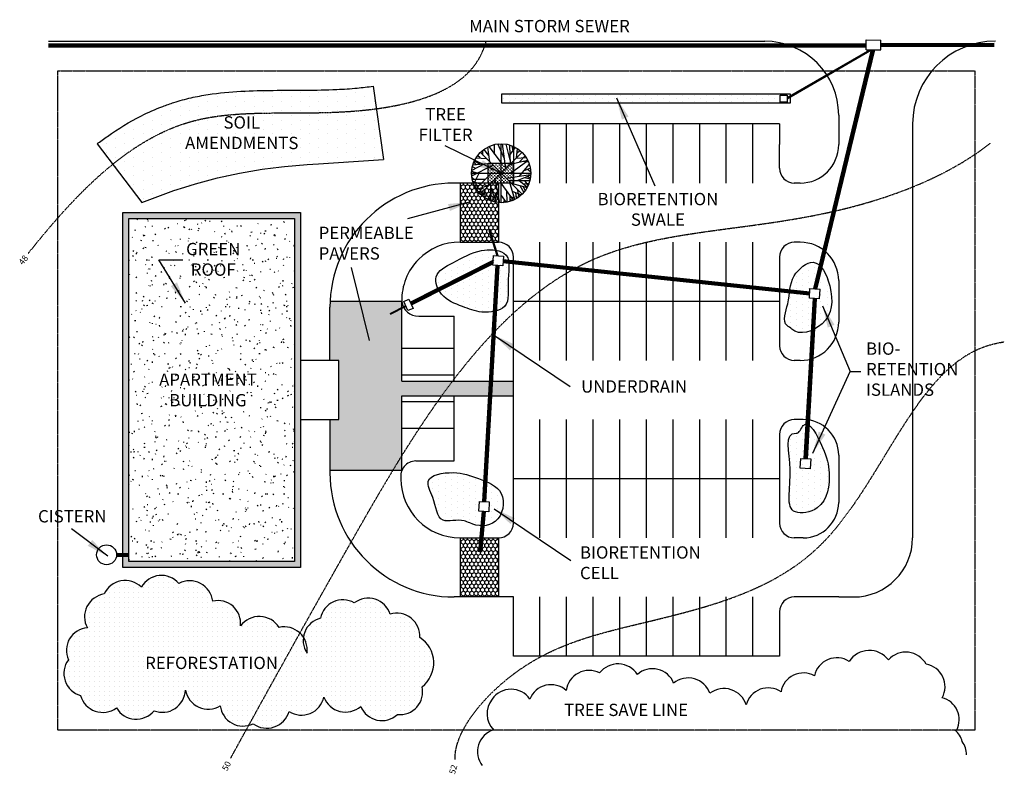
# Model space of a CAD drawing. Extents: x -16 to 383, y 278 to 585.
import ezdxf

# ---------------------------------------------------------------- set-up
doc = ezdxf.new("R2010")
doc.units = 0
doc.header["$MEASUREMENT"] = 0
for name, pattern in [('DASHED', [0.75, 0.5, -0.25]), ('HIDDEN2', [0.1875, 0.125, -0.0625]), ('PHANTOM2', [1.25, 0.625, -0.125, 0.125, -0.125, 0.125, -0.125])]:
    doc.linetypes.add(name, pattern=pattern)
doc.layers.get('0').update_dxf_attribs({"linetype": 'CONTINUOUS'})
for name, color, linetype in [('EX-CURB', 52, 'CONTINUOUS'), ('EX-PCONT', 33, 'HIDDEN2'), ('EX-PL', 4, 'PHANTOM2'), ('EX-TREE', 104, 'CONTINUOUS'), ('P-BIORETENTIONCELL', 13, 'CONTINUOUS'), ('P-BIORETENTIONHATCH', 44, 'CONTINUOUS'), ('P-CENTERLINE', 6, 'CONTINUOUS'), ('P-CISTERN', 131, 'CONTINUOUS'), ('P-GREENROOF', 62, 'CONTINUOUS'), ('P-HOUSE', 2, 'CONTINUOUS'), ('P-HOUSEHATCH', 253, 'CONTINUOUS'), ('P-PAVERS', 99, 'CONTINUOUS'), ('P-SD', 40, 'CONTINUOUS'), ('P-SDCL', 30, 'DASHED'), ('P-SOILREM', 20, 'CONTINUOUS'), ('P-Tree filter', 131, 'CONTINUOUS'), ('P-TREE SAVE', 40, 'CONTINUOUS'), ('P-TXT', 6, 'CONTINUOUS')]:
    doc.layers.add(name, color=color, linetype=linetype)
doc.styles.get("Standard").update_dxf_attribs({"font": 'hltr.shx'})
doc.dimstyles.get("Standard").update_dxf_attribs({"dimtxt": 0.18, "dimasz": 0.18, "dimexe": 0.18, "dimexo": 0.0625, "dimgap": 0.09, "dimtad": 0, "dimtih": 1, "dimtoh": 1, "dimdec": 4, "dimzin": 0, "dimdsep": 46, "dimtxsty": 'Standard', "dimcen": 0.09, "dimadec": 0, "dimazin": 0, "dimtfac": 1, "dimtdec": 4, "dimtofl": 0, "dimtmove": 0, "dimatfit": 3, "dimfxl": 0, "dimtolj": 1, "dimtzin": 0, "dimarcsym": 0})
pattern_1 = [(90, (613.7515, 287.7999), (-2.5, 1.25), [0, -2.5])]

# ---------------------------------------------------------------- blocks, each defined once
blk = doc.blocks.new('Tree - deciduous plan')
for p, q in [((0, 59.9996), (0, -60)), ((-43.8768, 36.4326), (-44.405, 40.2696)), ((42, 42), (-42, -42)), ((42, -42), (-42, 42)), ((-40.1797, 44.558), (-36.4825, 43.2038)), ((-37.0107, 47.0408), (-35.25, 35.5298)), ((-32.6092, 50.4264), (-23.2782, 23.5674)), ((-31.2008, 51.1035), (-0.2149, 20.1818)), ((-26.4472, 46.5894), (-26.2712, 53.8116)), ((-22.0458, 42.0753), (-16.5881, 57.6486)), ((-21.1656, 55.8436), (-0.0388, 45.0094)), ((-12.5388, 54.9406), (-7.9613, 59.4546)), ((-12.3627, 32.1443), (-12.5388, 58.7776)), ((-5.3205, 59.6806), (16.5105, 16.7963)), ((2.426, 54.9406), (-1.4472, 59.9056)), ((0.4894, 48.6208), (3.6584, 59.6806)), ((18.2711, 35.5298), (5.419, 59.6806)), ((9.8203, 51.5549), (12.8133, 58.5516)), ((19.6795, 19.5047), (16.3344, 57.6486)), ((17.0387, 51.1035), (23.2006, 55.1666)), ((17.7429, 43.6552), (25.4894, 54.2636)), ((31.6513, 50.8778), (30.2429, 30.5643)), ((31.1232, 42.5267), (35.8767, 48.1693)), ((-32.2571, 20.6333), (-59.1937, 9.348)), ((-56.0247, 20.859), (-20.8134, 20.859)), ((-54.7923, 24.4702), (-47.75, 21.0847)), ((-53.2078, 27.4044), (-40.1797, 20.859)), ((-49.8627, 32.8214), (-32.7853, 32.8214)), ((-45.8134, 38.2383), (-40.5318, 33.0471)), ((54.3626, 25.3731), (20.9119, 0.3198)), ((23.3767, 23.3417), (53.3063, 27.4044)), ((36.2288, 25.1474), (48.9049, 35.0784)), ((37.1091, 37.1098), (46.6161, 37.5612)), ((-59.7219, 2.8025), (-12.0106, 12.0565)), ((-58.6656, 12.7336), (-35.9543, 7.5424)), ((-57.081, 17.9248), (-47.0458, 14.7649)), ((-54.6162, -24.7335), (-20.2853, 0.0941)), ((29.3626, -6.6771), (59.4682, 7.091)), ((38.5175, 13.4107), (58.2359, 13.6364)), ((-60, 0), (60, 0)), ((-59.7219, -4.8714), (-54.2641, -6.6771)), ((-45.2853, -0.1316), (-59.0177, -10.0627)), ((-58.4895, -12.3197), (-36.4825, -11.6426)), ((-57.081, -18.4138), (-45.2853, -17.9624)), ((-52.6797, -18.188), (-55.4966, -22.0251)), ((-53.2078, -27.442), (-16.7641, -16.6081)), ((-47.2219, -19.3166), (-50.2148, -26.3135)), ((-14.8275, -15.0282), (-14.6515, -57.6865)), ((-10.074, -10.0627), (-2.5036, -59.7178)), ((-0.0388, -19.0909), (25.8415, -53.8495)), ((9.2922, -9.1598), (59.6443, -2.8401)), ((18.6232, -18.6394), (26.7218, -53.3981)), ((18.7992, -18.6394), (57.3556, -17.2853)), ((26.3697, -18.4138), (58.9401, -9.8369)), ((38.1654, -18.188), (52.426, -29.0219)), ((-38.9472, -29.0219), (-51.4472, -30.6018)), ((-46.5177, -30.1504), (-49.5106, -33.536)), ((-32.4331, -32.4075), (-48.1021, -35.5674)), ((-43.7008, -34.6645), (-46.6937, -37.373)), ((-35.9543, -22.4765), (-44.0529, -40.5329)), ((-24.6867, -37.8244), (-38.7712, -45.7241)), ((-19.9331, -20.2194), (-28.5599, -52.721)), ((-14.6515, -36.2445), (-27.6797, -52.9467)), ((-14.6515, -32.1818), (-3.912, -59.4922)), ((-6.2008, -36.2445), (17.919, -57.0094)), ((22.8485, -36.4702), (35.3485, -48.4326)), ((30.419, -30.1504), (32.3556, -50.0125)), ((31.4753, -31.279), (49.6091, -33.3103)), ((41.5105, -32.6332), (46.088, -38.0501)), ((45.9119, -24.0564), (55.595, -22.2508)), ((-26.2712, -43.9185), (-34.7219, -48.6583)), ((-14.6515, -47.3041), (-25.0388, -54.3009)), ((-21.5177, -45.4984), (-19.9331, -56.1065)), ((-8.4895, -47.5298), (-11.4825, -58.5893)), ((-6.3768, -52.721), (-9.3698, -58.815)), ((8.4119, -53.1724), (3.8344, -59.4922)), ((5.9471, -46.6269), (10.5246, -58.5893)), ((24.7852, -44.8213), (23.0246, -54.978))]:
    blk.add_line(p, q)
blk.add_circle((0, 0), 60)

msp = doc.modelspace()

# ---------------------------------------------------------------- hatches: boundary and pattern name
at = {"layer": 'P-BIORETENTIONHATCH'}
h = msp.add_hatch(dxfattribs=at)
h.set_pattern_fill('DOTS', color=256, scale=40, angle=270, style=0)
h.paths.add_polyline_path([(296.31, 550.56), (179.36, 550.56), (179.36, 554.46), (296.31, 554.46)])
h = msp.add_hatch(dxfattribs=at)
h.set_pattern_fill('DOTS', color=256, scale=40, angle=90, style=0)
h.set_pattern_definition(pattern_1)
edge = h.paths.add_edge_path()
edge.add_spline(control_points=[(176.81, 490.95), (174.94, 491.27), (168.35, 490.85), (161.12, 486.62), (150.65, 481.37), (153.57, 474.1), (156.07, 471.8), (156.74, 471.29)], knot_values=[35.076649, 35.076649, 35.076649, 35.076649, 90.722042, 217.936067, 306.42702, 380.586242, 405.506406, 405.506406, 405.506406, 405.506406], degree=3, periodic=0)
edge.add_line((156.74, 471.29), (176.54, 486.69))
edge.add_line((176.54, 486.69), (176.54, 487.89))
edge.add_line((176.54, 487.89), (177.74, 487.89))
edge.add_line((177.74, 487.89), (176.81, 490.95))
edge = h.paths.add_edge_path()
edge.add_spline(control_points=[(156.74, 471.29), (158.7, 469.81), (163.68, 467.98), (169.78, 465.52), (174.95, 465.75), (176.66, 466.16)], knot_values=[405.506406, 405.506406, 405.506406, 405.506406, 478.229627, 560.958957, 610.7288, 610.7288, 610.7288, 610.7288], degree=3, periodic=0)
edge.add_line((176.66, 466.16), (177.74, 485.49))
edge.add_line((177.74, 485.49), (176.54, 485.49))
edge.add_line((176.54, 485.49), (176.54, 486.69))
edge.add_line((176.54, 486.69), (156.74, 471.29))
edge = h.paths.add_edge_path()
edge.add_line((178.94, 486.69), (178.94, 485.49))
edge.add_line((178.94, 485.49), (177.74, 485.49))
edge.add_line((177.74, 485.49), (176.66, 466.16))
edge.add_spline(control_points=[(176.66, 466.16), (178.19, 466.53), (182.92, 468.73), (181.27, 477.17), (182.4, 484.29), (182.1, 486.36)], knot_values=[610.7288, 610.7288, 610.7288, 610.7288, 655.30483, 767.557777, 830.731597, 830.731597, 830.731597, 830.731597], degree=3, periodic=0)
edge.add_line((182.1, 486.36), (178.94, 486.69))
edge = h.paths.add_edge_path()
edge.add_spline(control_points=[(182.1, 486.36), (181.88, 487.78), (181.33, 488.97), (180.1, 489.74), (179.11, 490.36), (177.99, 490.74), (176.81, 490.95)], knot_values=[830.731597, 830.731597, 830.731597, 830.731597, 874.320464, 874.320464, 874.320464, 909.397112, 909.397112, 909.397112, 909.397112], degree=3, periodic=0)
edge.add_line((176.81, 490.95), (177.74, 487.89))
edge.add_line((177.74, 487.89), (178.94, 487.89))
edge.add_line((178.94, 487.89), (178.94, 486.69))
edge.add_line((178.94, 486.69), (182.1, 486.36))
h = msp.add_hatch(dxfattribs=at)
h.set_pattern_fill('DOTS', color=256, scale=40, angle=90, style=0)
h.set_pattern_definition(pattern_1)
edge = h.paths.add_edge_path()
edge.add_spline(control_points=[(298.66, 416.62), (293.72, 416.88), (298.65, 399.88), (292.89, 382.52), (311.29, 385.62), (312.8, 400.24), (310.59, 409.5), (302.59, 424.93), (300.08, 416.54), (298.66, 416.62)], knot_values=[0, 0, 0, 0, 14.844507, 32.269837, 41.304612, 56.264093, 66.922576, 78.802992, 83.071118, 83.071118, 83.071118, 83.071118], degree=3, periodic=0)
edge.add_line((303.37, 419.48), (302.63, 405.55))
edge.add_line((302.63, 405.55), (303.83, 405.55))
edge.add_line((303.83, 405.55), (303.83, 403.15))
edge.add_line((303.83, 403.15), (301.43, 403.15))
edge.add_line((301.43, 403.15), (301.43, 405.55))
edge.add_line((301.43, 405.55), (302.63, 405.55))
edge.add_line((302.63, 405.55), (303.37, 419.48))
edge = h.paths.add_edge_path()
edge.add_line((306.17, 472.07), (304.97, 472.07))
edge.add_line((304.97, 472.07), (304.97, 473.27))
edge.add_line((304.97, 473.27), (296.07, 474.22))
edge.add_spline(control_points=[(296.07, 474.22), (295.87, 472.65), (295.4, 467.96), (292.62, 461.19), (296.41, 459.45), (296.98, 458.88), (298.99, 456.87), (302.41, 457.2), (305.45, 458.6)], knot_values=[56.041634, 56.041634, 56.041634, 56.041634, 60.879901, 69.768807, 72.16884, 72.16884, 72.16884, 80.711754, 80.711754, 80.711754, 80.711754], degree=3, periodic=0)
edge.add_line((305.45, 458.6), (306.17, 472.07))
edge = h.paths.add_edge_path()
edge.add_spline(control_points=[(308.59, 484.4), (307.72, 485.34), (304.35, 487.39), (297.25, 481.32), (296.36, 476.42), (296.07, 474.22)], knot_values=[35.871898, 35.871898, 35.871898, 35.871898, 39.830377, 49.288277, 56.041634, 56.041634, 56.041634, 56.041634], degree=3, periodic=0)
edge.add_line((296.07, 474.22), (304.97, 473.27))
edge.add_line((304.97, 473.27), (304.97, 474.47))
edge.add_line((304.97, 474.47), (306.17, 474.47))
edge.add_line((306.17, 474.47), (308.59, 484.4))
edge = h.paths.add_edge_path()
edge.add_line((307.37, 472.07), (306.17, 472.07))
edge.add_line((306.17, 472.07), (305.45, 458.6))
edge.add_spline(control_points=[(305.45, 458.6), (306.84, 459.24), (313.44, 463.54), (314.09, 473.06), (310.31, 482.56), (308.59, 484.4)], knot_values=[8.542914, 8.542914, 8.542914, 8.542914, 12.425295, 28.108364, 35.871898, 35.871898, 35.871898, 35.871898], degree=3, periodic=0)
edge.add_line((308.59, 484.4), (306.17, 474.47))
edge.add_line((306.17, 474.47), (307.37, 474.47))
edge.add_line((307.37, 474.47), (307.37, 472.07))
h = msp.add_hatch(dxfattribs=at)
h.set_pattern_fill('DOTS', color=256, scale=40, angle=90, style=0)
h.set_pattern_definition(pattern_1)
edge = h.paths.add_edge_path()
edge.add_spline(control_points=[(172.8, 397.11), (171.82, 397.52), (167.28, 399.19), (160.67, 401.65), (146.82, 399.18), (152.34, 389.68), (153.27, 378.89), (162.23, 382.18), (165.53, 380.55), (166.26, 380.2), (167.84, 379.46), (169.76, 379.05), (171.63, 379.12)], knot_values=[300.12912, 300.12912, 300.12912, 300.12912, 330.133717, 436.514671, 542.911877, 611.468025, 712.350948, 798.007923, 822.273963, 822.273963, 822.273963, 874.690077, 874.690077, 874.690077, 874.690077], degree=3, periodic=0)
edge.add_line((171.63, 379.12), (172.29, 385.67))
edge.add_line((172.29, 385.67), (171.09, 385.67))
edge.add_line((171.09, 385.67), (171.09, 388.07))
edge.add_line((171.09, 388.07), (172.29, 388.07))
edge.add_line((172.29, 388.07), (172.8, 397.11))
h = msp.add_hatch(dxfattribs=at)
h.set_pattern_fill('DOTS', color=256, scale=40, angle=90, style=0)
edge = h.paths.add_edge_path()
edge.add_spline(control_points=[(171.63, 379.12), (173.46, 379.19), (179.3, 380.89), (181.44, 392.5), (175.39, 396.01), (172.8, 397.11)], knot_values=[52.416114, 52.416114, 52.416114, 52.416114, 103.800459, 220.550426, 300.12912, 300.12912, 300.12912, 300.12912], degree=3, periodic=0)
edge.add_line((172.8, 397.11), (172.29, 388.07))
edge.add_line((172.29, 388.07), (173.49, 388.07))
edge.add_line((173.49, 388.07), (173.49, 385.67))
edge.add_line((173.49, 385.67), (172.29, 385.67))
edge.add_line((172.29, 385.67), (171.63, 379.12))
at = {"layer": 'P-GREENROOF'}
h = msp.add_hatch(dxfattribs=at)
h.set_pattern_fill('STIPPLE', color=256, scale=25, style=0)
h.set_pattern_definition([(0, (18, 12), (11, 19), [0.5, -16.75, 0.25, -7.25, 0.5, -17.75]), (10, (13.25, 22.25), (6.723, 23.7787), [0.25, -4.25, 0.5, -13.25, 0.25, -16.5]), (20, (10.75, 14.25), (11.12258, 18.4147), [0.5, -13.75, 0.25, -10.25, 0.5, -8]), (30, (18, 12.75), (-1.8308, 21.171), [0.25, -8.25, 0.5, -12.25, 0.25, -16.25]), (40, (11, 18.25), (2.81966, 18.03086), [0.5, -11, 0.25, -7, 0.5, -12.75]), (50, (14.75, 9.25), (-6.6873, 19.64446), [0.25, -9.25, 0.5, -15.25, 0.25, -7.75]), (60, (15.5, 11), (-8.2894, 18.6423), [0.5, -10.25, 0.25, -12, 0.5, -9.25]), (70, (12.75, 8), (-9.1577, 17.96557), [0.25, -4.75, 0.5, -8, 0.25, -11]), (80, (14, 22.75), (-17.38045, 13.7266), [0.5, -11, 0.25, -13, 0.5, -12.25]), (90, (15.5, 12), (-22, 9.25), [0.25, -7.75, 0.5, -15.25, 0.25, -15.5]), (100, (11.5, 19.75), (-19.9257, 12.2257), [0.5, -9.75, 0.25, -8, 0.5, -18.25]), (110, (9.75, 5.5), (-18.62716, 7.32063), [0.25, -6.5, 0.5, -13.25, 0.25, -14.5]), (120, (3, 8.5), (-24.3205, 2.12436), [0.5, -16.75, 0.25, -7.75, 0.5, -10.25]), (130, (8.5, 3), (-24.02503, 5.29605), [0.25, -5.5, 0.5, -10.75, 0.25, -14]), (140, (1, 23), (-17.4189, -1.7014), [0.5, -9, 0.25, -7.75, 0.5, -10.5]), (150, (21.75, 1.5), (-19.6937, -14.6106), [0.25, -7, 0.5, -15.5, 0.25, -14.25]), (160, (5.25, 15.5), (-19.14105, -11.65634), [0.5, -10.5, 0.25, -9.5, 0.5, -15.25]), (170, (6.75, 9.5), (-17.62304, -12.124), [0.25, -8.25, 0.5, -11.25, 0.25, -11])])
h.paths.add_polyline_path([(95.17, 503.77), (27.97, 503.77), (27.97, 364.57), (95.17, 364.57)])
at = {"layer": 'P-HOUSEHATCH'}
h = msp.add_hatch(dxfattribs=at)
h.set_pattern_fill('DOTS', color=256, scale=10, style=0)
h.paths.add_polyline_path([(97.57, 506.17), (25.57, 506.17), (25.57, 362.17), (97.57, 362.17)])
h.paths.add_polyline_path([(95.17, 503.77), (95.17, 364.57), (27.97, 364.57), (27.97, 503.77)], flags=16)
h.paths.add_polyline_path([(37.02, 442.13), (83.09, 442.13), (83.09, 426.3), (37.02, 426.3)], flags=8)
at = {"layer": 'P-PAVERS'}
h = msp.add_hatch(dxfattribs=at)
h.set_pattern_fill('HONEY', color=256, scale=8, angle=90, style=0)
h.paths.add_polyline_path([(162.37, 518.17), (162.37, 494.17), (174.37, 494.17), (177.97, 494.17), (177.97, 518.17)])
h = msp.add_hatch(dxfattribs=at)
h.set_pattern_fill('HONEY', color=256, scale=8, angle=90, style=0)
h.paths.add_polyline_path([(183.97, 437.71), (175.62, 437.71), (175.28, 431.77), (183.97, 431.77)])
edge = h.paths.add_edge_path()
edge.add_line((174.37, 437.71), (165.31, 437.71))
edge.add_spline(control_points=[(165.31, 437.71), (163.83, 435.75), (162.36, 433.78), (160.9, 431.77)], knot_values=[111.049946, 111.049946, 111.049946, 111.049946, 114.891328, 114.891328, 114.891328, 114.891328], degree=3, periodic=0)
edge.add_line((160.9, 431.77), (174.03, 431.77))
edge.add_line((174.03, 431.77), (174.37, 437.71))
edge = h.paths.add_edge_path()
edge.add_line((165.31, 437.71), (138.73, 437.71))
edge.add_line((138.73, 437.71), (138.73, 470.17))
edge.add_line((138.73, 470.17), (109.63, 470.17))
edge.add_arc((159.97, 467.77), 50.4, 177.2706, 180)
edge.add_line((109.57, 467.77), (109.57, 446.17))
edge.add_line((109.57, 446.17), (113.17, 446.17))
edge.add_line((113.17, 446.17), (113.17, 422.17))
edge.add_line((113.17, 422.17), (109.57, 422.17))
edge.add_line((109.57, 422.17), (109.57, 401.52))
edge.add_line((109.57, 401.52), (138.73, 401.52))
edge.add_line((138.73, 401.52), (138.73, 431.77))
edge.add_line((138.73, 431.77), (160.9, 431.77))
edge.add_spline(control_points=[(160.9, 431.77), (162.36, 433.78), (163.83, 435.75), (165.31, 437.71)], knot_values=[111.049946, 111.049946, 111.049946, 111.049946, 114.891328, 114.891328, 114.891328, 114.891328], degree=3, periodic=0)
h = msp.add_hatch(dxfattribs=at)
h.set_pattern_fill('HONEY', color=256, scale=8, angle=90, style=0)
h.paths.add_polyline_path([(177.97, 374.17), (175.57, 374.17), (162.37, 374.17), (162.37, 350.17), (177.97, 350.17)])
at = {"layer": 'P-SOILREM'}
h = msp.add_hatch(dxfattribs=at)
h.set_pattern_fill('DOTS', color=256, scale=60, angle=90, style=0)
edge = h.paths.add_edge_path()
edge.add_spline(control_points=[(128.37, 548.35), (125.87, 548.02), (97.64, 544.98), (60.01, 550.76), (30.95, 533.53), (21.39, 525.78)], knot_values=[128.200917, 128.200917, 128.200917, 128.200917, 133.354305, 186.416365, 215.003704, 215.003704, 215.003704, 215.003704], degree=3, periodic=0)
edge.add_line((21.39, 525.78), (33.28, 510.24))
edge.add_arc((112.71, 319.04), 207.04, 92.1515, 112.5601, ccw=False)
edge.add_line((104.94, 525.93), (131.24, 527.79))
edge.add_line((131.24, 527.79), (128.37, 548.35))
edge = h.paths.add_edge_path()
edge.add_spline(control_points=[(127.09, 557.5), (124.97, 557.2), (122.81, 556.96), (117.89, 556.5), (115.13, 556.31), (108.09, 555.98), (103.82, 555.9), (95.23, 555.84), (90.92, 555.85), (82.24, 555.78), (77.87, 555.7), (69.05, 555.21), (64.59, 554.8), (57.81, 553.75), (55.5, 553.32), (52.03, 552.53), (50.88, 552.24), (48.56, 551.61), (47.4, 551.27), (44.71, 550.41), (43.19, 549.88), (38.73, 548.17), (35.85, 546.89), (28.23, 543.05), (23.64, 540.24), (17.83, 536.15), (16.43, 535.12), (15.05, 534.06)], knot_values=[130.950349, 130.950349, 130.950349, 130.950349, 135.853085, 135.853085, 142.133892, 142.133892, 151.831616, 151.831616, 161.52934, 161.52934, 171.227064, 171.227064, 180.924788, 180.924788, 185.874718, 185.874718, 188.349683, 188.349683, 190.824648, 190.824648, 194.143952, 194.143952, 200.695146, 200.695146, 211.920258, 211.920258, 215.5533, 215.5533, 215.5533, 215.5533], degree=3, periodic=0)
edge.add_line((15.05, 534.06), (21.39, 525.78))
edge.add_spline(control_points=[(21.39, 525.78), (30.95, 533.53), (60.01, 550.76), (97.64, 544.98), (125.87, 548.02), (128.37, 548.35)], knot_values=[128.200917, 128.200917, 128.200917, 128.200917, 156.788255, 209.850315, 215.003704, 215.003704, 215.003704, 215.003704], degree=3, periodic=0)
edge.add_line((128.37, 548.35), (127.09, 557.5))
at = {"layer": 'P-Tree filter'}
h = msp.add_hatch(dxfattribs=at)
h.set_pattern_fill('CROSS', color=256, scale=2.5, style=0)
h.paths.add_polyline_path([(173.79, 518.18), (173.79, 526.22), (183.96, 526.22), (183.96, 518.18)])
at = {"layer": 'P-TREE SAVE'}
h = msp.add_hatch(dxfattribs=at)
h.set_pattern_fill('GRIDDOT', color=256, scale=2, style=0)
h.set_pattern_definition([(0, (0, 0), (2, 2), [0, -2])])
edge = h.paths.add_edge_path()
edge.add_arc((136.69, 334.17), 9.4, 356.9785, 466.9785)
edge.add_arc((125.07, 340.38), 9.31, 17.4106, 127.4106)
edge.add_arc((114.76, 339.88), 9.16, 59.4609, 169.4609)
edge.add_arc((107.95, 332.57), 9.25, 103.7209, 213.7209)
edge.add_arc((90.96, 328.67), 9.37, 352.4049, 462.4049)
edge.add_arc((80.88, 332.66), 9.58, 32.615, 142.615)
edge.add_arc((64.15, 339.5), 9.18, 353.5741, 463.5741)
edge.add_arc((52.56, 347.23), 9.5, 7.2594, 117.2594)
edge.add_arc((41.16, 349.62), 9.3, 40.6403, 150.6403)
edge.add_arc((26.48, 347.5), 9.37, 45.4947, 155.4947)
edge.add_arc((19.36, 342.12), 9.37, 98.6071, 208.6071)
edge.add_arc((11.79, 328.48), 9.19, 94.1129, 204.1129)
edge.add_arc((10.98, 319.18), 9.39, 143.78, 253.78)
edge.add_arc((17.4, 312.74), 9.4, 195.8935, 305.8935)
edge.add_arc((30.93, 309.91), 9.34, 210.8607, 320.8607)
edge.add_arc((41.61, 312.63), 9.27, 248.3094, 358.3094)
edge.add_arc((60.19, 314.14), 9.48, 190.8336, 300.8336)
edge.add_arc((74.27, 307.04), 9.27, 186.4375, 296.4375)
edge.add_arc((83.95, 306.31), 9.4, 233.7459, 343.7459)
edge.add_arc((98, 311.52), 9.31, 237.3363, 347.3363)
edge.add_arc((115.86, 312.84), 9.4, 201.0009, 311.0009)
edge.add_arc((130.63, 309.33), 9.33, 202.5625, 312.5625)
edge.add_arc((137.98, 311.59), 9.18, 263.5111, 373.5111)
edge.add_arc((139.51, 323.42), 12.18, 307.3734, 417.3734)

# ---------------------------------------------------------------- linework, layer by layer
at = {"layer": 'EX-CURB'}
for p, q in [((-4.7, 575.77), (285.97, 575.77)), ((315.97, 545.77), (315.97, 533.77)), ((183.97, 542.17), (183.97, 518.17)), ((291.97, 542.17), (183.97, 542.17)), ((291.97, 542.17), (291.97, 533.77)), ((345.97, 542.17), (345.97, 374.17)), ((291.97, 524.17), (291.97, 533.77)), ((183.97, 518.17), (159.97, 518.17)), ((159.97, 518.17), (159.97, 518.17)), ((300.37, 518.17), (297.97, 518.17)), ((162.37, 494.17), (174.37, 494.17)), ((174.37, 494.17), (177.97, 494.17)), ((300.37, 494.17), (297.97, 494.17)), ((183.97, 452.17), (183.97, 488.17)), ((291.97, 488.17), (291.97, 452.17)), ((315.97, 478.57), (315.97, 461.77)), ((109.57, 446.17), (109.57, 467.77)), ((145.57, 464.17), (159.97, 464.17)), ((159.97, 460.57), (159.97, 464.17)), ((159.97, 437.71), (159.97, 460.57)), ((183.97, 416.17), (183.97, 452.17)), ((113.17, 446.17), (97.57, 446.17)), ((113.17, 422.17), (113.17, 446.17)), ((300.37, 446.17), (297.97, 446.17)), ((159.97, 406.57), (159.97, 431.77)), ((97.57, 422.17), (113.17, 422.17)), ((109.57, 422.17), (109.57, 400.57)), ((301.57, 422.17), (297.97, 422.17)), ((183.97, 380.17), (183.97, 416.17)), ((291.97, 416.17), (291.97, 380.17)), ((315.97, 407.77), (315.97, 388.57)), ((144.37, 405.37), (159.97, 405.37)), ((159.97, 405.37), (159.97, 406.57)), ((162.37, 374.17), (175.57, 374.17)), ((175.57, 374.17), (177.97, 374.17)), ((301.57, 374.17), (297.97, 374.17)), ((183.97, 350.17), (159.97, 350.17)), ((183.97, 326.17), (183.97, 350.17)), ((315.97, 350.17), (297.97, 350.17)), ((315.97, 350.17), (321.97, 350.17)), ((291.97, 344.17), (291.97, 326.17)), ((291.97, 326.17), (183.97, 326.17))]:
    msp.add_line(p, q, dxfattribs=at)
for centre, radius, start, end in [((285.97, 545.77), 30, 0, 90), ((379.57, 542.17), 33.6, 90, 180), ((300.37, 533.77), 15.6, 270, 0), ((297.97, 524.17), 6, 180, 270), ((159.97, 467.77), 50.4, 90, 180), ((162.12, 470.77), 23.4, 89.3926, 181.4665), ((177.97, 488.17), 6, 0, 90), ((297.97, 488.17), 6, 90, 180), ((300.37, 478.57), 15.6, 0, 90), ((145.4, 470.88), 6.71, 186.0401, 271.4691), ((300.37, 461.77), 15.6, 270, 0), ((297.97, 452.17), 6, 180, 270), ((297.97, 416.17), 6, 90, 180), ((301.57, 407.77), 14.4, 0, 90), ((144.43, 399.22), 6.15, 90.589, 189.7998), ((159.97, 400.57), 50.4, 180, 270), ((162.37, 398.17), 24, 180, 270), ((301.57, 388.57), 14.4, 270, 0), ((177.97, 380.17), 6, 270, 0), ((297.97, 380.17), 6, 180, 270), ((321.97, 374.17), 24, 270, 0), ((297.97, 344.17), 6, 90, 180)]:
    msp.add_arc(centre, radius, start, end, dxfattribs=at)
at = {"layer": 'EX-PCONT'}
for points, knots in [([(-12.83, 489.66), (6.09, 513.44), (44.09, 553.21), (113.43, 542.55), (165.31, 555.24), (172.3, 573.49), (172.96, 575.77)], [91.468477, 91.468477, 91.468477, 91.468477, 156.788255, 209.850315, 251.454613, 257.05558, 257.05558, 257.05558, 257.05558]), ([(69.27, 284.73), (84.68, 312.76), (124.9, 385.38), (192.23, 500.41), (298, 498.01), (359.2, 520.02), (377.55, 534.4)], [21.512651, 21.512651, 21.512651, 21.512651, 74.550435, 156.788255, 209.850315, 244.258709, 244.258709, 244.258709, 244.258709]), ([(160.32, 284.17), (159.85, 296.17), (186.5, 327.36), (246.21, 342.2), (323.64, 359.83), (347.25, 445.28), (380.18, 453.29), (383.17, 453.75)], [305.504999, 305.504999, 305.504999, 305.504999, 331.92009, 356.811512, 401.757199, 459.940673, 465.491549, 465.491549, 465.491549, 465.491549])]:
    msp.add_open_spline(points, degree=3, knots=knots, dxfattribs=at)
at = {"layer": 'EX-PL'}
msp.add_lwpolyline([(-0.83, 296.17), (-0.83, 563.77), (371.17, 563.77), (371.17, 296.17)], close=True, dxfattribs=at)
at = {"layer": 'P-BIORETENTIONCELL'}
msp.add_lwpolyline([(296.31, 550.56), (179.36, 550.56), (179.36, 554.46), (296.31, 554.46)], close=True, dxfattribs=at)
for points, start_tangent, end_tangent in [([(180.1, 489.74), (171.09, 490.79), (159.38, 485.83), (152.62, 480.12), (154.87, 473.05), (163.28, 468.09), (171.24, 465.84), (180.4, 468.09), (181.9, 479.21), (180.1, 489.74)], (-0.848128, 0.529792), (-0.848128, 0.529792)), ([(296.98, 458.88), (309.22, 461.04), (312.33, 476.41), (305.62, 486.02), (297.94, 480.5), (295.3, 469.21), (295.06, 460.32), (296.98, 458.88)], (0.706762, -0.707452), (0.706762, -0.707452)), ([(298.66, 416.62), (296.26, 401.97), (298.42, 384.68), (307.3, 386.36), (312.09, 400.53), (309.46, 410.85), (301.57, 419.74), (298.66, 416.62)], (-0.998587, 0.053149), (-0.998587, 0.053149)), ([(166.26, 380.2), (176.62, 380.8), (179.02, 392.23), (169.86, 398.24), (159.5, 400.65), (149.44, 397.19), (151.24, 390.57), (155.44, 381.4), (164, 381.1), (166.26, 380.2)], (0.904658, -0.426138), (0.904658, -0.426138))]:
    msp.add_spline(points, degree=3, dxfattribs=dict(at, start_tangent=start_tangent, end_tangent=end_tangent))
at = {"layer": 'P-CENTERLINE'}
for p, q in [((194.77, 518.17), (194.77, 542.17)), ((205.57, 518.17), (205.57, 542.17)), ((216.37, 518.17), (216.37, 542.17)), ((227.17, 518.17), (227.17, 542.17)), ((237.97, 518.17), (237.97, 542.17)), ((248.77, 518.17), (248.77, 542.17)), ((259.57, 518.17), (259.57, 542.17)), ((270.37, 518.17), (270.37, 542.17)), ((281.17, 518.17), (281.17, 542.17)), ((194.77, 470.17), (194.77, 494.17)), ((205.57, 470.17), (205.57, 494.17)), ((216.37, 470.17), (216.37, 494.17)), ((227.17, 470.17), (227.17, 494.17)), ((237.97, 470.17), (237.97, 494.17)), ((248.77, 470.17), (248.77, 494.17)), ((259.57, 470.17), (259.57, 494.17)), ((270.37, 470.17), (270.37, 494.17)), ((281.17, 470.17), (281.17, 494.17)), ((291.97, 470.17), (183.97, 470.17)), ((194.77, 446.17), (194.77, 470.17)), ((205.57, 446.17), (205.57, 470.17)), ((216.37, 446.17), (216.37, 470.17)), ((227.17, 446.17), (227.17, 470.17)), ((237.97, 446.17), (237.97, 470.17)), ((248.77, 446.17), (248.77, 470.17)), ((259.57, 446.17), (259.57, 470.17)), ((270.37, 446.17), (270.37, 470.17)), ((281.17, 446.17), (281.17, 470.17)), ((159.97, 450.97), (138.73, 450.97)), ((159.97, 440.17), (138.73, 440.17)), ((159.97, 429.37), (138.73, 429.37)), ((194.77, 398.17), (194.77, 422.17)), ((205.57, 398.17), (205.57, 422.17)), ((216.37, 398.17), (216.37, 422.17)), ((227.17, 398.17), (227.17, 422.17)), ((237.97, 398.17), (237.97, 422.17)), ((248.77, 398.17), (248.77, 422.17)), ((259.57, 398.17), (259.57, 422.17)), ((270.37, 398.17), (270.37, 422.17)), ((281.17, 398.17), (281.17, 422.17)), ((159.97, 418.57), (138.73, 418.57)), ((291.97, 398.17), (183.97, 398.17)), ((194.77, 374.17), (194.77, 398.17)), ((205.57, 374.17), (205.57, 398.17)), ((216.37, 374.17), (216.37, 398.17)), ((227.17, 374.17), (227.17, 398.17)), ((237.97, 374.17), (237.97, 398.17)), ((248.77, 374.17), (248.77, 398.17)), ((259.57, 374.17), (259.57, 398.17)), ((270.37, 374.17), (270.37, 398.17)), ((281.17, 374.17), (281.17, 398.17)), ((194.77, 326.17), (194.77, 350.17)), ((205.57, 326.17), (205.57, 350.17)), ((216.37, 326.17), (216.37, 350.17)), ((227.17, 326.17), (227.17, 350.17)), ((237.97, 326.17), (237.97, 350.17)), ((248.77, 326.17), (248.77, 350.17)), ((259.57, 326.17), (259.57, 350.17)), ((270.37, 326.17), (270.37, 350.17)), ((281.17, 326.17), (281.17, 350.17))]:
    msp.add_line(p, q, dxfattribs=at)
at = {"layer": 'P-CISTERN'}
msp.add_circle((18.92, 367.3), 4.05, dxfattribs=at)
at = {"layer": 'P-GREENROOF'}
msp.add_lwpolyline([(27.97, 364.57), (27.97, 503.77), (95.17, 503.77), (95.17, 364.57)], close=True, dxfattribs=at)
at = {"layer": 'P-HOUSE'}
msp.add_lwpolyline([(25.57, 362.17), (25.57, 506.17), (97.57, 506.17), (97.57, 362.17)], close=True, dxfattribs=at)
at = {"layer": 'P-PAVERS'}
for p, q in [((162.37, 518.17), (162.37, 494.17)), ((177.97, 518.17), (177.97, 494.17)), ((138.73, 437.71), (183.97, 437.71)), ((138.73, 431.77), (183.97, 431.77)), ((162.37, 374.17), (162.37, 350.17)), ((177.97, 374.17), (177.97, 350.17))]:
    msp.add_line(p, q, dxfattribs=at)
at = {"layer": 'P-PAVERS', "flags": 128}
for points in [[(138.73, 437.71), (138.73, 470.17), (109.57, 470.17)], [(138.73, 401.52), (138.73, 431.77)], [(138.73, 401.52), (109.57, 401.52)]]:
    msp.add_lwpolyline(points, dxfattribs=at)
at = {"layer": 'P-SD'}
for p, q in [((-4.7, 574.76), (327.11, 574.76)), ((-4.7, 573.51), (327.1, 573.51))]:
    msp.add_line(p, q, dxfattribs=at)
at = {"layer": 'P-SD', "flags": 128}
for points in [[(327.08, 572.3), (327.13, 576.3)], [(327.13, 576.3), (333.13, 576.22)], [(333.08, 572.22), (333.13, 576.22)], [(295.01, 552.9), (328.63, 572.28)], [(295.01, 552.32), (329.32, 572.27)], [(305.87, 475.35), (329.34, 572.27)], [(307.09, 475.06), (330.62, 572.26)], [(327.08, 572.3), (333.08, 572.22)], [(333.1, 573.63), (379.1, 573.74)], [(333.11, 574.88), (379.1, 574.99)], [(177.35, 488.71), (174.15, 498.97)], [(177.77, 488.69), (174.48, 499.07)], [(142.11, 469.83), (176.05, 487.03)], [(142.63, 468.7), (175.64, 485.43)], [(171.6, 388.88), (177.03, 484.73)], [(172.85, 388.81), (178.28, 484.65)], [(179.72, 485.92), (304.16, 472.83)], [(179.85, 487.16), (304.24, 474.08)], [(140.23, 468.37), (133.89, 465.14)], [(140.38, 468.02), (134.05, 464.83)], [(302, 406.32), (305.69, 471.31)], [(303.25, 406.25), (306.93, 471.24)], [(169.92, 368.56), (171.4, 384.89)], [(171.15, 368.33), (172.65, 384.82)], [(22.95, 367.79), (27.97, 367.8)], [(22.94, 366.79), (27.97, 366.8)]]:
    msp.add_lwpolyline(points, dxfattribs=at)
for points in [[(292.21, 551.06), (292.21, 553.86), (295.01, 553.86), (295.01, 551.06)], [(179.92, 488.57), (179.7, 484.57), (175.7, 484.8), (175.93, 488.79)], [(308.32, 475.17), (308.09, 471.18), (304.1, 471.4), (304.33, 475.4)], [(141.58, 470.99), (143.28, 467.29), (141.09, 466.4), (139.48, 470.06)], [(304.62, 406.18), (304.4, 402.18), (300.4, 402.41), (300.63, 406.4)], [(174.22, 388.74), (173.99, 384.74), (170, 384.97), (170.23, 388.96)]]:
    msp.add_lwpolyline(points, close=True, dxfattribs=at)
at = {"layer": 'P-SDCL', "flags": 128}
for points, const_width in [([(-4.7, 574.14), (327.11, 574.13)], 1.25), ([(306.48, 475.2), (329.98, 572.26)], 1.25), ([(333.11, 574.25), (379.1, 574.36)], 1.25), ([(142.37, 469.27), (175.85, 486.23)], 1.25), ([(172.22, 388.85), (177.66, 484.69)], 1.25), ([(179.79, 486.54), (304.2, 473.46)], 1.25), ([(302.63, 406.29), (306.31, 471.28)], 1.25), ([(170.53, 368.44), (172.02, 384.85)], 1.25), ([(27.97, 367.3), (22.98, 367.27)], 1)]:
    msp.add_lwpolyline(points, dxfattribs=dict(at, const_width=const_width))
for points in [[(295.01, 552.53, 0.35, 0.35, 0), (328.96, 572.28, 0.35, 0.35, 0)], [(177.57, 488.7, 0.35, 0.35, 0), (174.31, 499.02, 1.25, 1.25, 0)], [(140.3, 468.2, 0.35, 0.35, 0), (133.97, 464.98, 1.25, 1.25, 0)]]:
    msp.add_lwpolyline(points, format="xyseb", dxfattribs=at)
at = {"layer": 'P-SOILREM', "flags": 128}
for points in [[(127.09, 557.5), (131.24, 527.79)], [(15.05, 534.06), (33.28, 510.24)]]:
    msp.add_lwpolyline(points, dxfattribs=at)
msp.add_lwpolyline([(33.28, 510.24), (33.28, 510.24, -0.089285), (104.94, 525.93), (131.24, 527.79)], format="xyb", dxfattribs=at)
at = {"layer": 'P-SOILREM'}
msp.add_open_spline([(15.05, 534.06), (16.43, 535.12), (17.83, 536.15), (23.64, 540.24), (28.23, 543.05), (35.85, 546.89), (38.73, 548.17), (43.19, 549.88), (44.71, 550.41), (47.4, 551.27), (48.56, 551.61), (50.88, 552.24), (52.03, 552.53), (55.5, 553.32), (57.81, 553.75), (64.59, 554.8), (69.05, 555.21), (77.87, 555.7), (82.24, 555.78), (90.92, 555.85), (95.23, 555.84), (103.82, 555.9), (108.09, 555.98), (115.13, 556.31), (117.89, 556.5), (122.81, 556.96), (124.97, 557.2), (127.09, 557.5)], degree=3, knots=[130.950349, 130.950349, 130.950349, 130.950349, 134.58339, 134.58339, 145.808503, 145.808503, 152.359696, 152.359696, 155.679, 155.679, 158.153965, 158.153965, 160.628931, 160.628931, 165.578861, 165.578861, 175.276585, 175.276585, 184.974309, 184.974309, 194.672033, 194.672033, 204.369757, 204.369757, 210.650563, 210.650563, 215.5533, 215.5533, 215.5533, 215.5533], dxfattribs=at)
at = {"layer": 'P-Tree filter'}
msp.add_lwpolyline([(173.79, 518.18), (173.79, 526.22), (183.96, 526.22), (183.96, 518.18)], close=True, dxfattribs=at)
at = {"layer": 'P-TREE SAVE', "flags": 128}
msp.add_lwpolyline([(146.08, 333.68, 0.520567), (133.95, 343.16, 0.520567), (119.41, 347.77, 0.520567), (105.75, 341.56, 0.520567), (100.25, 327.43, 0.520567), (88.95, 337.82, 0.520567), (73.27, 338.48, 0.520567), (61.99, 348.43, 0.520567), (48.21, 355.68, 0.520567), (33.06, 354.18, 0.520567), (17.95, 351.38, 0.520567), (11.13, 337.64, 0.520567), (3.41, 324.72, 0.520567), (8.36, 310.16, 0.520567), (22.92, 305.12, 0.520567), (38.18, 304.01, 0.520567), (50.88, 312.36, 0.520567), (65.05, 306, 0.520567), (78.4, 298.73, 0.520567), (92.98, 303.68, 0.520567), (107.08, 309.48, 0.520567), (122.02, 305.75, 0.520567), (136.94, 302.46, 0.520567), (146.91, 313.73, 0.520567)], format="xyb", close=True, dxfattribs=at)
for points in [[(363.85, 296.17, 0.480596), (357.95, 309.3, 0.520567), (351.47, 322.86, 0.520567), (336.16, 324.63, 0.520567), (320.26, 324.04, 0.520567), (306.13, 318.15, 0.520567), (292.58, 311.66, 0.520567), (278.45, 306.36, 0.520567), (263.73, 311.07, 0.520567), (249, 315.2, 0.520567), (234.28, 318.73, 0.520567), (218.97, 319.32, 0.520567), (205.42, 312.25, 0.520567), (190.7, 308.71, 0.520567), (175.39, 308.71, 0.386422), (176.02, 296.17, 0.386422)], [(175.97, 296.22, 0.001459), (175.88, 296.21, 0.520567), (171.38, 281.7)], [(367.89, 286.09, 0.154441), (366.11, 291.46, 0.148316), (363.14, 296.17, 0.148316)]]:
    msp.add_lwpolyline(points, format="xyb", dxfattribs=at)

# ---------------------------------------------------------------- block references
at = {"layer": 'EX-TREE', "xscale": 0.1999999999999886, "yscale": 0.1999999999999886, "zscale": 0.2, "rotation": 90}
msp.add_blockref('Tree - deciduous plan', (179.05, 522.15), dxfattribs=at)

# ---------------------------------------------------------------- texts
at = {"layer": 'EX-PCONT'}
for s, rotation, p in [('48', 52.2143, (-15.03, 484.7)), ('50', 62.9441, (67.83, 279.29)), ('52', 73.7325, (160.22, 278.02))]:
    msp.add_text(s, height=2.5, rotation=rotation, dxfattribs=at).set_placement(p)
at = {"layer": 'P-TXT', "char_height": 5}
for s, insert, width, attachment_point in [('{\\Fhltr.shx;MAIN STORM SEWER}', (198.62, 584.41), 82.9743, 2), ('{\\Fhltr.shx;TREE\\PFILTER}', (156.47, 548.62), 27.9165, 2), ('{\\Fhltr.shx;SOIL\\PAMENDMENTS}', (73.77, 545.3), 40.7324, 2), ('{\\Fhltr.shx;BIORETENTION SWALE}', (242.63, 514.18), 54.8638, 2), ('{\\Fhltr.shx;PERMEABLE\\PPAVERS}', (104.97, 500.46), 40.7324, 1), ('{\\Fhltr.shx;GREEN\\PROOF}', (62.2, 493.89), 40.7324, 2), ('{\\Fhltr.shx;BIO-\\PRETENTION\\PISLANDS}', (327.06, 453.49), 41.5239, 1), ('{\\Fhltr.shx;APARTMENT\\PBUILDING}', (60.05, 440.88), 108.0406, 2), ('{\\Fhltr.shx;UNDERDRAIN}', (232.96, 438.13), 40.7324, 2), ('{\\Fhltr.shx;CISTERN}', (5.01, 385.43), 27.9165, 2), ('{\\Fhltr.shx;BIORETENTION\\PCELL}', (211, 370.74), 41.5239, 1), ('{\\Fhltr.shx;REFORESTATION}', (61.52, 325.9), 40.7324, 2), ('{\\Fhltr.shx;TREE SAVE LINE}', (229.7, 306.85), 61.3427, 2)]:
    msp.add_mtext(s, dxfattribs=dict(at, insert=insert, width=width, attachment_point=attachment_point))

# ---------------------------------------------------------------- leaders
at = {"layer": 'P-TXT'}
for points in [[(225.77, 552.79), (241.39, 517.06)], [(179.05, 522.15), (156.28, 533.23)], [(166.54, 510.59), (140.98, 503.7)], [(50.94, 469.42), (40.17, 486.98), (49.81, 486.98)], [(125.57, 454.26), (118.27, 483.85)], [(309.44, 468.39), (320.61, 441.68), (324.94, 441.67)], [(175.96, 456.55), (207.07, 435.56)], [(305.47, 408.5), (320.61, 441.68)], [(176.22, 386), (207.32, 365.01)], [(19.38, 366.69), (4.69, 377.77)]]:
    msp.add_leader(points, dimstyle='Standard', override={"dimscale": 50, "dimtxt": 0.1, "dimdec": 0, "dimpost": "'"}, dxfattribs=at)

doc.saveas('drawing.dxf')
